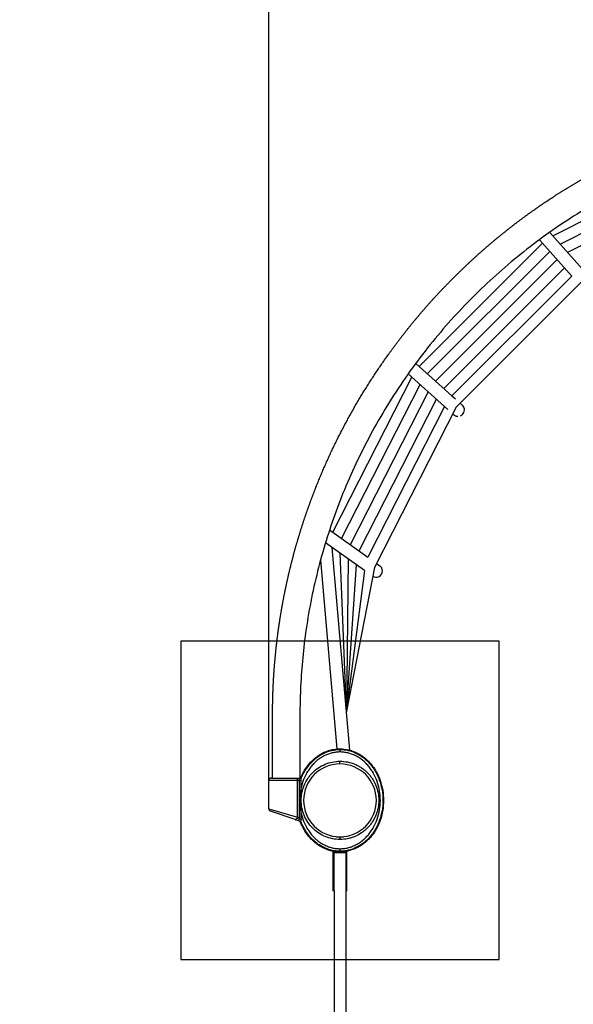
# Model space of a CAD drawing. Extents: x 0 to 16820, y 0 to 11880.
# Drawn here: x 2156 to 3026, y 6554 to 8102 of the extents above; entities that cross this region are included whole.
import ezdxf

# ---------------------------------------------------------------- set-up
doc = ezdxf.new("R2010")
doc.units = 0
doc.header["$MEASUREMENT"] = 0
doc.layers.get('0').update_dxf_attribs({"linetype": 'CONTINUOUS'})
doc.layers.get('DEFPOINTS').update_dxf_attribs({"linetype": 'CONTINUOUS'})
doc.layers.add('DIM', color=8, linetype='CONTINUOUS')
doc.styles.add('style1', font='ARIAL.TTF')
doc.dimstyles.new('DYNAMO (STANDARD)', dxfattribs={"dimscale": 40, "dimtxt": 3.2, "dimasz": 3, "dimexe": 1.25, "dimexo": 0.625, "dimtad": 1, "dimdec": 0, "dimdsep": 46, "dimtxsty": 'style1', "dimcen": 0, "dimclrd": 8, "dimclre": 8, "dimclrt": 2, "dimadec": 0, "dimazin": 0, "dimtfac": 1, "dimtdec": 0, "dimtix": 1, "dimtmove": 1, "dimatfit": 3, "dimfxl": 0, "dimtolj": 1, "dimtzin": 0, "dimlwd": -1, "dimarcsym": 0})

# ---------------------------------------------------------------- blocks, each defined once
blk = doc.blocks.new('*D13')
at = {"layer": 'DEFPOINTS', "color": 0}
for p in [(7716.7, 10034.9), (7716.7, 7874.7), (2547.4, 6883.7)]:
    blk.add_point(p, dxfattribs=at)
at = {"layer": 'DIM', "color": 8, "lineweight": -2}
for p, q in [((2547.4, 6903.7), (2547.4, 10059.9)), ((7716.7, 7894.7), (7716.7, 10059.9))]:
    blk.add_line(p, q, dxfattribs=at)
at = {"layer": 'DIM', "color": 8}
blk.add_line((2607.4, 10034.9), (7656.7, 10034.9), dxfattribs=at)
for points in [[(2607.4, 10044.9), (2607.4, 10024.9), (2547.4, 10034.9)], [(7656.7, 10044.9), (7656.7, 10024.9), (7716.7, 10034.9)]]:
    blk.add_solid(points, dxfattribs=at)
at = {"layer": 'DIM', "color": 8, "insert": (5132, 10093.3), "char_height": 60, "attachment_point": 5, "style": 'style1'}
blk.add_mtext("\\A1;5169 [17']", dxfattribs=at)
blk = doc.blocks.new('*D18')
at = {"layer": 'DEFPOINTS', "color": 0}
for p in [(3659.4, 10761.7), (702.3, 1987.7), (3659.4, 1987.7)]:
    blk.add_point(p, dxfattribs=at)
at = {"layer": 'DIM', "color": 8, "lineweight": -2}
for p, q in [((3639.4, 10761.7), (677.3, 10761.7)), ((3639.4, 1987.7), (677.3, 1987.7))]:
    blk.add_line(p, q, dxfattribs=at)
at = {"layer": 'DIM', "color": 8}
blk.add_line((702.3, 10701.7), (702.3, 2047.7), dxfattribs=at)
for points in [[(692.3, 10701.7), (712.3, 10701.7), (702.3, 10761.7)], [(692.3, 2047.7), (712.3, 2047.7), (702.3, 1987.7)]]:
    blk.add_solid(points, dxfattribs=at)
at = {"layer": 'DIM', "color": 8, "insert": (643.9, 6374.7), "char_height": 60, "attachment_point": 5, "rotation": 90, "style": 'style1'}
blk.add_mtext('\\A1;8774 [28\'-10"]', dxfattribs=at)
blk = doc.blocks.new('*D19')
at = {"layer": 'DEFPOINTS', "color": 0}
for p in [(9546.4, 10892.3), (9546.4, 7874.7), (772.4, 6874.7)]:
    blk.add_point(p, dxfattribs=at)
at = {"layer": 'DIM', "color": 8, "lineweight": -2}
for p, q in [((772.4, 6894.7), (772.4, 10917.3)), ((9546.4, 7894.7), (9546.4, 10917.3))]:
    blk.add_line(p, q, dxfattribs=at)
at = {"layer": 'DIM', "color": 8}
blk.add_line((832.4, 10892.3), (9486.4, 10892.3), dxfattribs=at)
for points in [[(832.4, 10902.3), (832.4, 10882.3), (772.4, 10892.3)], [(9486.4, 10902.3), (9486.4, 10882.3), (9546.4, 10892.3)]]:
    blk.add_solid(points, dxfattribs=at)
at = {"layer": 'DIM', "color": 8, "insert": (5159.4, 10950.8), "char_height": 60, "attachment_point": 5, "style": 'style1'}
blk.add_mtext('\\A1;8774 [28\'-10"]', dxfattribs=at)

msp = doc.modelspace()

# ---------------------------------------------------------------- linework, layer by layer
at = {"color": 1}
for p, q in [((2994.1, 7761.9), (3238, 7886.1)), ((3005.7, 7749), (3247.8, 7872.4)), ((3257.6, 7858.6), (3017.2, 7736.1)), ((3023.7, 7698.8), (2972.8, 7755.8)), ((2989.1, 7767.5), (3040.2, 7710.3)), ((2783.8, 7556.5), (2977.6, 7750.4)), ((2796.7, 7545), (2989.2, 7737.5)), ((3000.7, 7724.6), (2809.6, 7533.5)), ((2822.5, 7521.9), (3012.2, 7711.7)), ((3023.7, 7698.8), (2835.4, 7510.4)), ((3041.6, 7692.2), (2841.9, 7492.5)), ((2778.4, 7561.3), (2835.4, 7510.4)), ((2648, 7296.2), (2772.3, 7540)), ((2823.8, 7493.9), (2766.6, 7545.1)), ((2661.8, 7286.4), (2785.2, 7528.5)), ((2798.1, 7517), (2675.6, 7276.6)), ((2835.4, 7510.4), (2840.8, 7505.6)), ((2689.3, 7266.8), (2810.9, 7505.4)), ((2823.8, 7493.9), (2703.1, 7257)), ((2841.9, 7492.5), (2713.6, 7240.8)), ((2829, 7489.3), (2823.8, 7493.9)), ((2848.3, 7498.9), (2851.7, 7495.8)), ((2851.8, 7495.8), (2851.7, 7495.8)), ((2851.8, 7495.8), (2852.2, 7495.3)), ((2838.4, 7480.9), (2836.7, 7482.4)), ((2643, 7299.7), (2703.1, 7257)), ((2698.1, 7236), (2636.7, 7279.7)), ((2674.7, 6953.7), (2647, 7272.3)), ((2669.4, 7014.4), (2659.7, 7263.3)), ((2628.7, 7252), (2654.4, 6955.5)), ((2672.5, 7254.2), (2669.4, 7013.9)), ((2669.4, 7013.3), (2685.3, 7245.1)), ((2716.9, 7247.2), (2722, 7243.6)), ((2713.6, 7240.8), (2669.2, 7012.1)), ((2698.1, 7236), (2669.3, 7012.7))]:
    msp.add_line(p, q, dxfattribs=at)
for p, q in [((2659.4, 6954.7), (2659.4, 6950.8)), ((2659.4, 6932.2), (2659.4, 6936.2)), ((2547.4, 6861.6), (2547.4, 6905.7)), ((2592.7, 6905.7), (2547.4, 6905.7)), ((2551.4, 6909.7), (2590.1, 6909.7)), ((2590.2, 6909.7), (2595.3, 6909.7)), ((2592.7, 6848.2), (2592.7, 6905.7)), ((2592.7, 6905.7), (2595.3, 6905.7)), ((2595.3, 6909.7), (2595.3, 6905.7)), ((2595.3, 6909.7), (2598.4, 6909.7)), ((2598.4, 6905.7), (2595.3, 6905.7)), ((2595.3, 6905.7), (2595.3, 6846.4)), ((2598.4, 6909.7), (2598.7, 6909.7)), ((2598.4, 6905.7), (2598.4, 6909.7)), ((2598.4, 6875.1), (2598.4, 6905.7)), ((2598.4, 6845.4), (2598.4, 6874.4)), ((2547.4, 6861.6), (2592.7, 6848.2)), ((2588.8, 6844.4), (2550.1, 6857.8)), ((2594, 6842.6), (2588.8, 6844.4)), ((2595.3, 6846.4), (2592.7, 6848.2)), ((2595.3, 6846.4), (2594, 6842.6)), ((2597.1, 6841.6), (2594, 6842.6)), ((2595.3, 6846.4), (2598.4, 6845.4)), ((2598.4, 6845.4), (2597.1, 6841.6)), ((2654.1, 6817.5), (2664.7, 6817.5)), ((2659.4, 6817.2), (2659.4, 6813.2)), ((2648.4, 6794.8), (2648.4, 6792.5)), ((2650.4, 6792.5), (2650.4, 6794.4)), ((2659.4, 6798.7), (2659.4, 6794.8)), ((2659.4, 6794.8), (2659.4, 6793.7)), ((2668.4, 6794.4), (2668.4, 6792.5)), ((2670.4, 6792.5), (2670.4, 6794.8)), ((2648.4, 6792.5), (2648.4, 6732.5)), ((2648.4, 6792.5), (2650.4, 6792.5)), ((2650.4, 6732.5), (2650.4, 6792.5)), ((2668.4, 6792.5), (2650.4, 6792.5)), ((2670.4, 6792.5), (2668.4, 6792.5)), ((2668.4, 6792.5), (2668.4, 6732.5)), ((2670.4, 6732.5), (2670.4, 6792.5)), ((2650.4, 6732.5), (2648.4, 6732.5)), ((2670.4, 6732.5), (2668.4, 6732.5))]:
    msp.add_line(p, q)
at = {"color": 3}
for p, q in [((2650.4, 6732.5), (2650.4, 6017)), ((2668.4, 6732.5), (2668.4, 6017))]:
    msp.add_line(p, q, dxfattribs=at)
at = {"color": 8}
msp.add_lwpolyline([(2409.4, 6624.7), (2909.4, 6624.7), (2909.4, 7124.7), (2409.4, 7124.7)], close=True, dxfattribs=at)
at = {"color": 1}
for centre, radius, start, end in [((2845.1, 7488.3), 10, 8.7742, 44.235), ((2845.1, 7488.3), 9.98, 359.9206, 34.4206), ((2845.1, 7488.3), 9.99, 228.1376, 261.7821), ((2845.1, 7488.4), 10, 239.6546, 268.4265), ((2845.1, 7488.3), 9.99, 290.7631, 303.5667), ((2845.1, 7488.3), 10, 303.5674, 313.4755), ((2845.1, 7488.3), 9.99, 313.4966, 0.0126), ((2716.2, 7235.4), 10, 0.0204, 54.6113), ((2716.2, 7235.4), 10, 238.1556, 359.9687)]:
    msp.add_arc(centre, radius, start, end, dxfattribs=at)
for centre, radius, start, end in [((2659.4, 6874.7), 57.2, 90, 270), ((2659.4, 6874.7), 57.2, 270, 90), ((2551.4, 6905.7), 4, 89.9996, 179.9995), ((2551.4, 6861.6), 4, 180.0002, 250.9422), ((2598.4, 6845.4), 4, 250.9423, 265.3371), ((2659.4, 6873.7), 56.5, 264.6079, 269.996), ((2659.4, 6873.7), 56.5, 270.0045, 275.3919)]:
    msp.add_arc(centre, radius, start, end)
msp.add_rational_spline([(2553.4, 6909.7), (2553.4, 6918), (2553.4, 6926.3), (2553.4, 6934.6), (2553.4, 6938.8), (2553.4, 6942.9), (2553.4, 6947.1), (2553.4, 6951.2), (2553.4, 6955.3), (2553.4, 6959.5), (2553.4, 6963.6), (2553.4, 6967.8), (2553.4, 6971.9), (2553.4, 6976.1), (2553.4, 6980.2), (2553.4, 6984.4), (2553.4, 6988.5), (2553.4, 6992.7), (2553.4, 6996.8), (2553.4, 7000.9), (2553.4, 7005.1), (2553.4, 7009.3), (2553.4, 7016.6), (2553.5, 7024), (2553.7, 7031.5), (2553.8, 7038.9), (2554.1, 7046.3), (2554.4, 7053.7), (2555.1, 7068.5), (2556.1, 7083.2), (2557.5, 7098), (2558.8, 7112.8), (2560.5, 7127.5), (2562.5, 7142.1), (2564.6, 7156.8), (2566.9, 7171.5), (2569.6, 7186), (2572.5, 7201.5), (2575.7, 7216.8), (2579.3, 7232.1), (2582.9, 7247.4), (2586.9, 7262.6), (2591.2, 7277.7), (2595.6, 7292.8), (2600.3, 7307.8), (2605.3, 7322.6), (2610.4, 7337.5), (2615.8, 7352.2), (2621.6, 7366.8), (2633.7, 7397.3), (2647.2, 7427.1), (2662.3, 7456.1), (2677.3, 7485.2), (2693.9, 7513.5), (2711.8, 7540.9), (2730.1, 7568.8), (2749.8, 7595.8), (2770.8, 7621.8), (2791.9, 7647.7), (2814.3, 7672.6), (2838, 7696.2), (2861.6, 7719.8), (2886.4, 7742.2), (2912.4, 7763.3), (2938.3, 7784.4), (2965.3, 7804.1), (2993.3, 7822.4), (3007, 7831.3), (3020.9, 7839.9), (3035, 7848.2), (3049.2, 7856.4), (3063.5, 7864.3), (3078, 7871.9), (3092.5, 7879.4), (3107.3, 7886.5), (3122.1, 7893.3), (3137, 7900.1), (3152.1, 7906.5), (3167.3, 7912.5), (3181.9, 7918.3), (3196.6, 7923.7), (3211.5, 7928.8), (3226.4, 7933.9), (3241.4, 7938.6), (3256.5, 7942.9), (3271.5, 7947.3), (3286.7, 7951.2), (3302, 7954.8), (3317.3, 7958.4), (3332.7, 7961.7), (3348.1, 7964.5), (3362.7, 7967.2), (3377.3, 7969.6), (3392, 7971.6), (3406.7, 7973.6), (3421.4, 7975.3), (3436.1, 7976.7), (3450.9, 7978), (3465.7, 7979), (3480.5, 7979.7), (3487.9, 7980.1), (3495.3, 7980.3), (3502.7, 7980.5), (3510.1, 7980.7), (3517.6, 7980.7), (3524.9, 7980.7), (3529.1, 7980.8), (3533.2, 7980.7), (3537.3, 7980.7), (3541.5, 7980.7), (3545.6, 7980.7), (3549.8, 7980.7), (3553.9, 7980.7), (3558.1, 7980.7), (3562.2, 7980.7), (3566.4, 7980.7), (3570.5, 7980.7), (3574.7, 7980.7), (3582.9, 7980.7), (3591.2, 7980.7), (3599.5, 7980.7), (3607.8, 7980.7), (3616.1, 7980.7), (3624.4, 7980.7)], [1, 1, 1, 1, 0.999999999996, 0.999999999996, 1, 0.999999999953, 0.999999999953, 1, 0.999999999371, 0.999999999371, 1, 0.999999991255, 0.999999991255, 1, 0.999999878229, 0.999999878229, 1, 1, 1, 1, 1, 1, 1, 0.999953962414, 0.999953962414, 1, 0.999827107642, 0.999827107642, 1, 0.999825277939, 0.999825277939, 1, 0.999825748452, 0.999825748452, 1, 0.999804025708, 0.999804025708, 1, 0.999804063636, 0.999804063636, 1, 0.999804083413, 0.999804083413, 1, 0.999804005258, 0.999804005258, 1, 0.999149879552, 0.999149879552, 1, 0.999149957935, 0.999149957935, 1, 0.999113254535, 0.999113254535, 1, 0.99911334535, 0.99911334535, 1, 0.999113314724, 0.999113314724, 1, 0.999113434214, 0.999113434214, 1, 0.999787309705, 0.999787309705, 1, 0.999787402898, 0.999787402898, 1, 0.999787366429, 0.999787366429, 1, 0.999787352529, 0.999787352529, 1, 0.999804071434, 0.999804071434, 1, 0.999804055159, 0.999804055159, 1, 0.999804059608, 0.999804059608, 1, 0.99980402617, 0.99980402617, 1, 0.999825727378, 0.999825727378, 1, 0.999825313571, 0.999825313571, 1, 0.999827072838, 0.999827072838, 1, 0.999953971159, 0.999953971159, 1, 1, 1, 1, 1, 1, 1, 0.999999877978, 0.999999877978, 1, 0.999999990918, 0.999999990918, 1, 0.999999999258, 0.999999999258, 1, 0.999999999953, 0.999999999953, 1, 1, 1, 1], degree=3, knots=[0, 0, 0, 0, 24.875109, 24.875109, 24.875109, 37.312718, 37.312718, 37.312718, 49.751664, 49.751664, 49.751664, 62.187851, 62.187851, 62.187851, 74.625067, 74.625067, 74.625067, 87.063026, 87.063026, 87.063026, 99.500461, 99.500461, 99.500461, 121.22951, 121.22951, 121.22951, 143.451692, 143.451692, 143.451692, 187.891955, 187.891955, 187.891955, 232.333163, 232.333163, 232.333163, 276.776019, 276.776019, 276.776019, 323.888071, 323.888071, 323.888071, 370.99778, 370.99778, 370.99778, 418.109941, 418.109941, 418.109941, 465.223544, 465.223544, 465.223544, 563.375631, 563.375631, 563.375631, 661.532711, 661.532711, 661.532711, 761.777279, 761.777279, 761.777279, 862.02201, 862.02201, 862.02201, 962.267014, 962.267014, 962.267014, 1062.510024, 1062.510024, 1062.510024, 1111.58567, 1111.58567, 1111.58567, 1160.66313, 1160.66313, 1160.66313, 1209.742031, 1209.742031, 1209.742031, 1258.818632, 1258.818632, 1258.818632, 1305.931196, 1305.931196, 1305.931196, 1353.041957, 1353.041957, 1353.041957, 1400.153252, 1400.153252, 1400.153252, 1447.267499, 1447.267499, 1447.267499, 1491.709186, 1491.709186, 1491.709186, 1536.150247, 1536.150247, 1536.150247, 1580.58983, 1580.58983, 1580.58983, 1602.813934, 1602.813934, 1602.813934, 1624.542983, 1624.542983, 1624.542983, 1636.980418, 1636.980418, 1636.980418, 1649.417762, 1649.417762, 1649.417762, 1661.855527, 1661.855527, 1661.855527, 1674.292984, 1674.292984, 1674.292984, 1699.167875, 1699.167875, 1699.167875, 1724.042287, 1724.042287, 1724.042287, 1724.042287])
for points, knots in [([(3624.4, 7937.7), (3605.3, 7937.7), (3581.9, 7937.7), (3557.2, 7937.7), (3548.7, 7937.7), (3543.4, 7937.7), (3536.1, 7937.7), (3529.4, 7937.8), (3518.7, 7937.7), (3508.6, 7937.6), (3498.4, 7937.4), (3487.8, 7937), (3470.4, 7936.2), (3440.8, 7934.2), (3400.6, 7929.8), (3353.5, 7922.2), (3289.1, 7908.4), (3225.5, 7889.2), (3163, 7864.8), (3100.8, 7836.5), (3025.8, 7794.4), (2942.6, 7734.8), (2867.1, 7667.1), (2798.8, 7591), (2738.8, 7507.1), (2696.6, 7431.3), (2668.7, 7369.7), (2644.7, 7307.9), (2625.8, 7245.1), (2611.9, 7180.7), (2604.4, 7133.6), (2599.4, 7087.8), (2597.3, 7053.1), (2596.6, 7028), (2596.4, 7015.4), (2596.4, 7004.7), (2596.4, 6998), (2596.4, 6990.8), (2596.4, 6985.4), (2596.4, 6977.3), (2596.4, 6968), (2596.4, 6955.6), (2596.4, 6936.1), (2596.4, 6920.7), (2596.4, 6909.7)], [0, 0, 0, 0, 57.211617, 70.271602, 74.002717, 82.70783, 86.439735, 95.760456, 102.686011, 118.619216, 126.037421, 133.46916, 150.46922, 178.079485, 222.67657, 271.650105, 321.181717, 420.238721, 470.613418, 522.209384, 625.400317, 728.141794, 828.740066, 929.338057, 1034.427087, 1137.619596, 1189.213355, 1237.243565, 1336.301238, 1385.830379, 1434.805064, 1479.402477, 1524.012375, 1538.861309, 1554.795245, 1561.720874, 1571.041558, 1574.773632, 1583.479193, 1587.210321, 1599.02541, 1611.462271, 1624.523024, 1657.482435, 1657.482435, 1657.482435, 1657.482435]), ([(2659.4, 6950.8), (2657.3, 6950.8), (2653.2, 6950.5), (2647.1, 6949.4), (2641.2, 6947.7), (2635.5, 6945.3), (2629.9, 6942.2), (2624.5, 6938.4), (2619.3, 6933.8), (2614.5, 6928.6), (2610.2, 6923), (2605.3, 6915), (2600.4, 6904.1), (2596.7, 6889.8), (2595.5, 6874.7), (2596.7, 6859.6), (2600.4, 6845.4), (2605.3, 6834.5), (2610.2, 6826.5), (2614.5, 6820.9), (2619.1, 6815.8), (2624.1, 6811.4), (2629.3, 6807.7), (2635.1, 6804.4), (2641, 6801.9), (2647.1, 6800), (2653.2, 6799), (2657.3, 6798.7), (2659.4, 6798.7)], [0, 0, 0, 0, 6.18237, 12.361921, 18.538044, 24.700974, 30.878275, 37.733243, 44.597975, 51.461922, 59.011516, 65.871587, 79.596541, 94.693944, 109.78783, 124.882124, 139.976339, 153.697287, 160.561087, 168.113883, 174.975756, 181.154947, 188.011388, 194.188825, 201.042753, 207.218848, 213.396111, 219.575755, 219.575755, 219.575755, 219.575755]), ([(2597.6, 6909.7), (2599, 6913.1), (2602.1, 6919.7), (2608, 6928.7), (2614.9, 6936.7), (2622.7, 6943.4), (2631.2, 6948.9), (2638.8, 6952.2), (2645, 6954), (2651.3, 6955.3), (2656.2, 6955.7), (2659.4, 6955.7)], [0, 0, 0, 0, 10.944975, 21.710753, 32.21309, 42.504254, 52.584206, 62.45322, 67.255541, 72.057829, 81.76672, 81.76672, 81.76672, 81.76672]), ([(2598.7, 6909.7), (2599.9, 6912.7), (2603.6, 6920.3), (2611.1, 6931.3), (2621.8, 6941.8), (2633.8, 6949.3), (2646.6, 6953.7), (2655.1, 6954.7), (2659.4, 6954.7)], [-295.382633, -295.382633, -295.382633, -295.382633, -286.256702, -271.498936, -257.677796, -243.856657, -231.717065, -219.577472, -219.577472, -219.577472, -219.577472]), ([(2659.4, 6955.7), (2663.9, 6955.7), (2670.6, 6955), (2679.3, 6952.4), (2685.7, 6949.7), (2691.8, 6946.3), (2697.6, 6942.2), (2703, 6937.4), (2707.9, 6932.1), (2712.5, 6926.2), (2717.8, 6917.6), (2723.1, 6905.8), (2727, 6890.6), (2728.3, 6874.8), (2727, 6859), (2723.2, 6843.7), (2717.8, 6831.9), (2712.5, 6823.3), (2708, 6817.4), (2703, 6812.1), (2697.6, 6807.3), (2691.8, 6803.2), (2683.8, 6798.7), (2675.1, 6795.6), (2666.1, 6794), (2661.6, 6793.7), (2659.4, 6793.7)], [0, 0, 0, 0, 13.456512, 20.263804, 27.176229, 34.141573, 41.212347, 48.335901, 55.670536, 63.110742, 70.603932, 86.012321, 101.737616, 117.621842, 133.347546, 149.232093, 164.642067, 172.135933, 179.577147, 186.912895, 194.037472, 201.056699, 208.075664, 221.744198, 228.604602, 235.252707, 235.252707, 235.252707, 235.252707]), ([(2659.4, 6954.7), (2663.7, 6954.7), (2670.3, 6954), (2678.8, 6951.5), (2685, 6948.9), (2691, 6945.6), (2696.8, 6941.5), (2702.3, 6936.7), (2707.2, 6931.4), (2711.7, 6925.6), (2716.9, 6917.2), (2722.1, 6905.7), (2726, 6890.7), (2727.4, 6874.7), (2726, 6858.8), (2722.1, 6843.8), (2716.9, 6832.3), (2711.7, 6823.9), (2707.2, 6818.1), (2702.3, 6812.8), (2696.8, 6808), (2691, 6803.9), (2685, 6800.6), (2678.8, 6798), (2672.4, 6796.1), (2665.8, 6795), (2661.5, 6794.8), (2659.4, 6794.8)], [0, 0, 0, 0, 12.852942, 19.920758, 26.433685, 33.012879, 40.322013, 47.627631, 54.931702, 61.947335, 69.741486, 84.545311, 99.565577, 116.02365, 132.481998, 147.502393, 162.306118, 170.100578, 177.116393, 184.420275, 191.725619, 199.034693, 205.613856, 212.126597, 219.194113, 225.620376, 232.047486, 232.047486, 232.047486, 232.047486]), ([(2659.4, 6798.7), (2661.5, 6798.7), (2665.6, 6799), (2671.7, 6800), (2677.8, 6801.9), (2683.7, 6804.4), (2689.5, 6807.7), (2694.7, 6811.4), (2699.7, 6815.8), (2704.3, 6820.9), (2708.6, 6826.5), (2713.5, 6834.5), (2718.4, 6845.4), (2722.1, 6859.6), (2723.3, 6874.7), (2722.1, 6889.8), (2718.4, 6904.1), (2713.6, 6915), (2708.6, 6923), (2704.3, 6928.6), (2699.7, 6933.7), (2694.7, 6938.1), (2689.5, 6941.8), (2683.7, 6945.1), (2677.8, 6947.6), (2671.7, 6949.4), (2665.6, 6950.5), (2661.5, 6950.8), (2659.4, 6950.8)], [0, 0, 0, 0, 6.178573, 12.354244, 18.531448, 25.386723, 31.566409, 38.428445, 44.604821, 51.46417, 59.011685, 65.871605, 79.59615, 94.694053, 109.787923, 124.882192, 139.976408, 153.696994, 160.560671, 168.11402, 174.976498, 181.155922, 188.011493, 194.188004, 201.038575, 207.214968, 213.394119, 219.575626, 219.575626, 219.575626, 219.575626]), ([(2659.4, 6813.2), (2655.4, 6813.2), (2647.4, 6814), (2635.8, 6817.6), (2625.2, 6823.3), (2615.9, 6831.1), (2608.3, 6840.5), (2602.7, 6851.1), (2599.2, 6862.7), (2598.2, 6872.7), (2598.6, 6879.8), (2599, 6883.7), (2599.5, 6886.7), (2600.2, 6889.6), (2601.3, 6893.5), (2603.6, 6900.1), (2607.4, 6907.3), (2612.1, 6913.7), (2617.5, 6919.7), (2625.2, 6926.1), (2635.8, 6931.9), (2647.4, 6935.4), (2655.4, 6936.2), (2659.4, 6936.2)], [0, 0, 0, 0, 12.028035, 24.052228, 36.078214, 48.104081, 60.13053, 72.156017, 84.182466, 96.208266, 102.221112, 105.227734, 108.23437, 111.243005, 114.247154, 120.259856, 132.298175, 138.305227, 144.312396, 156.336309, 168.364735, 180.390109, 192.416764, 192.416764, 192.416764, 192.416764]), ([(2659.4, 6936.2), (2663.4, 6936.2), (2671.4, 6935.4), (2681.1, 6932.5), (2688.3, 6929), (2693.4, 6925.9), (2698.3, 6922.3), (2702.7, 6918.2), (2706.7, 6913.7), (2710.3, 6908.9), (2713.3, 6903.7), (2716.7, 6896.4), (2719.6, 6886.8), (2720.6, 6876.7), (2720.2, 6868.7), (2719.3, 6862.8), (2717.9, 6856.9), (2715.9, 6851.3), (2713.3, 6845.8), (2710.3, 6840.6), (2706.7, 6835.8), (2702.7, 6831.3), (2698.3, 6827.2), (2691.8, 6822.4), (2684.8, 6818.5), (2677.2, 6815.8), (2669.4, 6813.8), (2663.4, 6813.2), (2659.4, 6813.2)], [0, 0, 0, 0, 12.027244, 24.052039, 30.061646, 36.07091, 42.087647, 48.104622, 54.118148, 60.131083, 66.143895, 72.156502, 84.182674, 96.208421, 102.221535, 108.234525, 114.247549, 120.260785, 126.273765, 132.287047, 138.299983, 144.312952, 150.321178, 156.329336, 168.365237, 174.372043, 180.378832, 192.417284, 192.417284, 192.417284, 192.417284]), ([(2659.4, 6793.7), (2656.1, 6793.7), (2651.2, 6794.2), (2644.7, 6795.6), (2639.9, 6797), (2635.3, 6798.9), (2629.2, 6801.9), (2621.9, 6806.6), (2614, 6813.7), (2607.1, 6822), (2601.3, 6831.4), (2598.2, 6838.2), (2596.9, 6841.7)], [0, 0, 0, 0, 9.86812, 14.828498, 19.841642, 24.854561, 29.867324, 40.209837, 50.763267, 61.527653, 72.60906, 83.816594, 83.816594, 83.816594, 83.816594]), ([(2659.4, 6794.8), (2656.2, 6794.8), (2651.5, 6795.2), (2645.2, 6796.5), (2640.5, 6797.9), (2635.7, 6799.8), (2629.7, 6802.8), (2622.6, 6807.4), (2614.8, 6814.3), (2608.1, 6822.4), (2602.4, 6831.5), (2599.4, 6838), (2598.1, 6841.4)], [0, 0, 0, 0, 9.640707, 14.138901, 19.278827, 24.418151, 29.358037, 39.591404, 49.819258, 60.388623, 71.089799, 81.895314, 81.895314, 81.895314, 81.895314])]:
    msp.add_open_spline(points, degree=3, knots=knots)
msp.add_open_spline([(2659.4, 6955.7), (2659.4, 6955.8), (2659.4, 6955.4), (2659.4, 6954.7)], degree=3)
for points, weights in [([(2590.1, 6909.7), (2592.7, 6909.7), (2592.7, 6905.7)], [0.999978420237, 0.707117571466, 1]), ([(2588.8, 6844.4), (2591.7, 6843.4), (2592.7, 6848.2)], [1, 0.627898641819, 0.999996942176]), ([(2592.7, 6848), (2591.8, 6844.3), (2589.3, 6844.3)], [0.977467764642, 0.683133470144, 0.918604807864])]:
    msp.add_rational_spline(points, weights, degree=2)

# ---------------------------------------------------------------- dimensions: what is measured, and where the dimension line sits
at = {"layer": 'DIM'}
for base, p1, p2, picture, middle in [((9546.4, 10892.3), (772.4, 6874.7), (9546.4, 7874.7), '*D19', (5159.4, 10950.8)), ((7716.7, 10034.9), (2547.4, 6883.7), (7716.7, 7874.7), '*D13', (5132, 10093.3))]:
    dim = msp.add_linear_dim(base=base, p1=p1, p2=p2, dimstyle='DYNAMO (STANDARD)', override={"dimscale": 20, "dimtxt": 3, "dimexo": 1, "dimgap": 1, "dimclrt": 8}, dxfattribs=at)
    dim.commit()
    dim.dimension.update_dxf_attribs({"geometry": picture, "text_midpoint": middle})
dim = msp.add_linear_dim(base=(702.3, 1987.7), p1=(3659.4, 10761.7), p2=(3659.4, 1987.7), angle=90, dimstyle='DYNAMO (STANDARD)', override={"dimscale": 20, "dimtxt": 3, "dimexo": 1, "dimgap": 1, "dimclrt": 8}, dxfattribs=at)
dim.commit()
dim.dimension.update_dxf_attribs({"geometry": '*D18', "text_midpoint": (643.9, 6374.7)})

doc.saveas('drawing.dxf')
